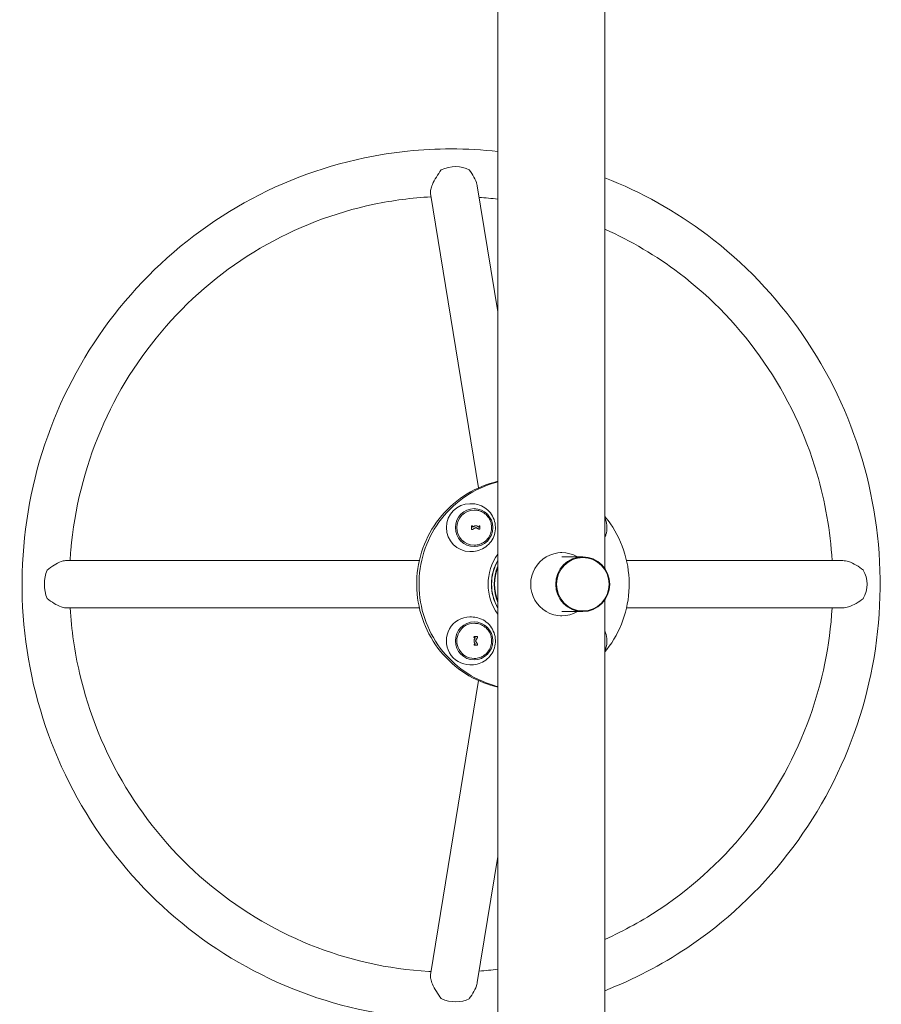
# Model space of a CAD drawing. Units: millimetres. Extents: x 350 to 23170, y -3070 to 6130.
# Drawn here: x 16792 to 17405, y 1231 to 1932 of the extents above; entities that cross this region are included whole.
import ezdxf

# ---------------------------------------------------------------- set-up
doc = ezdxf.new("R2010")
doc.units = ezdxf.units.MM
doc.header["$MEASUREMENT"] = 0

msp = doc.modelspace()

# ---------------------------------------------------------------- linework, layer by layer
at = {"color": 0, "linetype": 'Continuous', "lineweight": 0}
for p, q in [((17208.05, 3035), (17208.05, 1541.21)), ((17131.95, 2418.79), (17131.95, 641.21)), ((17131.95, 1723.82), (17117.28, 1813.6)), ((17118.26, 1598.62), (17084.04, 1808.04)), ((17112.03, 1587.31), (17113.22, 1587.31)), ((17115.07, 1582.81), (17115.2, 1582.81)), ((17113.8, 1571.47), (17113.81, 1570.71)), ((17116.16, 1570.34), (17113.85, 1569.02)), ((17113.89, 1570.66), (17113.86, 1570.66)), ((17116.24, 1570.35), (17116.18, 1570.35)), ((17116.91, 1571.56), (17118.47, 1570.74)), ((17118.52, 1570.73), (17118.49, 1570.73)), ((17119.12, 1571.55), (17119.15, 1569.15)), ((17113.82, 1569.02), (17113.3, 1569.01)), ((17119.1, 1569.1), (17118.59, 1569.09)), ((17115.07, 1557.81), (17115.2, 1557.81)), ((17112.03, 1553.31), (17113.22, 1553.31)), ((17177.48, 1552.5), (17176.61, 1552.5)), ((17192.34, 1549.5), (17177.48, 1549.5)), ((17076.08, 1546.85), (16824.52, 1546.85)), ((17223.54, 1546.85), (17376.92, 1546.85)), ((17208.05, 1518.79), (17208.05, 25)), ((17076.08, 1513.15), (16824.52, 1513.15)), ((17177.48, 1507.5), (17176.61, 1507.5)), ((17192.34, 1510.5), (17177.48, 1510.5)), ((17223.54, 1513.15), (17376.92, 1513.15)), ((17112.03, 1506.69), (17113.22, 1506.69)), ((17115.07, 1502.19), (17115.2, 1502.19)), ((17115.71, 1492.09), (17114.98, 1492.08)), ((17117.41, 1486.71), (17115.05, 1486.68)), ((17115.74, 1492.09), (17115.71, 1492.09)), ((17117.37, 1492.1), (17116.14, 1489.72)), ((17116.14, 1489.67), (17117.44, 1487.33)), ((17117.37, 1492.66), (17117.38, 1492.13)), ((17117.45, 1487.3), (17117.46, 1486.76)), ((17112.03, 1472.69), (17113.22, 1472.69)), ((17115.07, 1477.19), (17115.2, 1477.19)), ((17118.26, 1461.38), (17084.04, 1251.96)), ((17131.95, 1336.18), (17117.28, 1246.4))]:
    msp.add_line(p, q, dxfattribs=at)
for centre, start, end in [((17113.89, 1570.71), 270, 299.13004), ((17116.24, 1570.3), 62.08196, 90), ((17118.52, 1570.78), 270, 1.15099), ((17115.74, 1492.04), 333.85601, 90), ((17115.81, 1487.34), 270.89644, 27.91953)]:
    msp.add_arc(centre, 0.05, start, end, dxfattribs=at)
for centre, major_axis, ratio, start_param, end_param in [((17099.86, 1815.72), (-16.63, -2.72), 0.674803, -2.446296, -1.170343), ((17112.03, 1570.31), (0, 17), 0.984808, 0, 1.570796), ((17115.07, 1570.31), (0, -13.5), 0.984808, -1.570796, 4.712389), ((17115.07, 1570.31), (0, 12.5), 0.984808, 0, 1.570796), ((17112.03, 1570.31), (0, -17), 0.984808, -1.570796, 0), ((17115.07, 1570.31), (0, -12.5), 0.984808, -1.570796, 0), ((17113.75, 1571.47), (0, 0.05), 0.984808, -1.555312, -0.091818), ((17113.77, 1571.47), (-0.0503, 0.0129), 0.989164, -1.317107, -1.301659), ((17113.86, 1570.71), (0, 0.05), 0.984808, 1.58628, 3.141593), ((17116.18, 1570.3), (0, 0.05), 0.984808, 0, 0.511907), ((17116.89, 1571.52), (0, 0.05), 0.984808, -0.480939, -0.160177), ((17116.94, 1571.51), (-0.02, 0.051), 0.893102, -0.336587, -0.322054), ((17118.49, 1570.78), (0, 0.05), 0.984808, 2.660654, 3.141593), ((17119.07, 1571.55), (0, 0.05), 0.984808, -1.555312, -0.033079), ((17119.08, 1571.53), (-0.0178, 0.066), 0.755033, -0.20092, -0.188296), ((17113.82, 1569.07), (0, -0.05), 0.984808, 0.015484, 0.511907), ((17119.1, 1569.15), (0, -0.05), 0.984808, 0.015484, 1.58628), ((17192.34, 1530), (0, 19.5), 0.984808, -4.712389, 1.570796), ((16818.49, 1530), (0, -16.85), 0.548328, -2.208773, -0.93282), ((17381.24, 1530), (0, 16.85), 0.801279, -2.208773, -0.93282), ((17112.03, 1489.69), (0, 17), 0.984808, 0, 3.141593), ((17115.07, 1489.69), (0, 12.5), 0.984808, 0, 3.141593), ((17115.71, 1492.04), (0, -0.05), 0.984808, 3.141593, 3.157077), ((17116.19, 1489.7), (0, 0.05), 0.984808, 1.089858, 2.082703), ((17117.32, 1492.66), (0, 0.05), 0.984808, -1.555312, -0.017803), ((17117.33, 1492.66), (-0.0351, 0.0398), 0.812345, -0.621657, -0.606497), ((17117.33, 1492.13), (0, 0.05), 0.984808, -2.051735, -1.555312), ((17117.41, 1486.76), (0, -0.05), 0.984808, 0.015484, 1.58628), ((17117.4, 1487.3), (0, 0.05), 0.984808, -1.555312, -1.05889), ((17099.86, 1244.28), (16.63, -2.72), 0.674803, -1.971249, -0.695296)]:
    msp.add_ellipse(centre, major_axis=major_axis, ratio=ratio, start_param=start_param, end_param=end_param, dxfattribs=at)
at = {"color": 0, "linetype": 'Continuous', "lineweight": 0, "extrusion": (0, 0, -1)}
for centre, major_axis, start_param, end_param in [((17160.49, 1530), (0, 36), -2.205773, -0.93582), ((17177.48, 1530), (0, 22.5), -1.570796, 0.522315), ((17192.43, 1530), (0, -19), -4.712389, 1.570796), ((17160.84, 1530), (0, 34), -2.100779, -1.040813), ((17160.84, 1530), (0, 34), -2.100779, -1.040813), ((17160.96, 1530), (0, 34), -2.093553, -1.048039), ((17161.07, 1530), (0, 32.25), -1.981743, -1.159849), ((17161.33, 1530), (0, 32.25), -1.960704, -1.180889), ((17177.48, 1530), (0, -22.5), -0.522315, 1.570796)]:
    msp.add_ellipse(centre, major_axis=major_axis, ratio=0.984808, start_param=start_param, end_param=end_param, dxfattribs=at)
at = {"color": 0, "linetype": 'Continuous', "lineweight": 0}
msp.add_ellipse((17115.07, 1489.69), major_axis=(0, -13.5), ratio=0.984808, dxfattribs=at)
for points, knots in [([(17131.95, 1221.99), (17115, 1220.11), (17097.89, 1219.67), (17048.37, 1222.6), (17016.18, 1229.85), (16955.68, 1254.23), (16927.37, 1271.37), (16877.48, 1313.82), (16855.91, 1339.13), (16821.69, 1395.36), (16809.05, 1426.29), (16794, 1490.62), (16791.6, 1524.03), (16797.27, 1589.92), (16805.35, 1622.4), (16831.19, 1683.14), (16848.94, 1711.39), (16892.29, 1760.77), (16917.89, 1781.91), (16974.34, 1814.93), (17005.18, 1826.82), (17057.33, 1837.71), (17078, 1839.85), (17098.67, 1839.85)], [3.032509, 3.032509, 3.032509, 3.032509, 3.199906, 3.199906, 3.519384, 3.519384, 3.839009, 3.839009, 4.15893, 4.15893, 4.479167, 4.479167, 4.799621, 4.799621, 5.120118, 5.120118, 5.440472, 5.440472, 5.760542, 5.760542, 6.08029, 6.08029, 6.283185, 6.283185, 6.283185, 6.283185]), ([(17084.04, 1808.04), (17084.02, 1808.2), (17084, 1808.36), (17083.95, 1809.22), (17084.03, 1810.04), (17084.47, 1812.07), (17084.88, 1813.29), (17086.15, 1816.31), (17087.1, 1818.11), (17089.2, 1821.57), (17090.39, 1823.29), (17091.69, 1824.99)], [-4.118854, -4.118854, -4.118854, -4.118854, -4.004559, -4.004559, -3.53921, -3.53921, -2.989826, -2.989826, -2.241603, -2.241603, -1.519143, -1.519143, -1.519143, -1.519143]), ([(17111.46, 1824.99), (17112.84, 1823.29), (17114.01, 1821.57), (17115.92, 1818.11), (17116.67, 1816.31), (17117.17, 1814.24), (17117.23, 1813.92), (17117.28, 1813.6)], [-5.008285, -5.008285, -5.008285, -5.008285, -4.407873, -4.407873, -3.786051, -3.786051, -3.669418, -3.669418, -3.669418, -3.669418]), ([(17208.05, 1819.3), (17234.02, 1809.19), (17258.61, 1795.46), (17307.06, 1758.91), (17330.05, 1734.92), (17367.44, 1680.81), (17381.83, 1650.69), (17400.56, 1587.36), (17404.88, 1554.16), (17403.01, 1488.04), (17396.81, 1455.14), (17374.52, 1392.98), (17358.43, 1363.72), (17317.99, 1311.85), (17293.65, 1289.23), (17248.1, 1258.86), (17228.5, 1248.66), (17208.05, 1240.7)], [0.365993, 0.365993, 0.365993, 0.365993, 0.639059, 0.639059, 0.95892, 0.95892, 1.279103, 1.279103, 1.599529, 1.599529, 1.920033, 1.920033, 2.240426, 2.240426, 2.560554, 2.560554, 2.775599, 2.775599, 2.775599, 2.775599]), ([(16827.48, 1546.85), (16827.63, 1549.34), (16827.81, 1551.83), (16830.58, 1583.62), (16837.78, 1612.51), (16860.74, 1666.54), (16876.51, 1691.67), (16915.03, 1735.64), (16937.79, 1754.47), (16987.98, 1783.91), (17015.42, 1794.51), (17057.19, 1803.26), (17070.77, 1805.04), (17084.42, 1805.77)], [4.773388, 4.773388, 4.773388, 4.773388, 4.800449, 4.800449, 5.119862, 5.119862, 5.439443, 5.439443, 5.759358, 5.759358, 6.079656, 6.079656, 6.230632, 6.230632, 6.230632, 6.230632]), ([(17208.05, 1782.79), (17226.81, 1774.4), (17244.64, 1763.84), (17284.32, 1733.78), (17304.76, 1712.35), (17337.97, 1664.05), (17350.74, 1637.19), (17364.96, 1588.77), (17368.6, 1567.89), (17369.87, 1546.85)], [0.414667, 0.414667, 0.414667, 0.414667, 0.641121, 0.641121, 0.961282, 0.961282, 1.281061, 1.281061, 1.509797, 1.509797, 1.509797, 1.509797]), ([(17131.95, 1456.81), (17129.55, 1457.35), (17127.18, 1458.02), (17117.36, 1461.32), (17110.29, 1465.06), (17097.64, 1474.61), (17092.08, 1480.42), (17083.04, 1493.52), (17079.56, 1500.82), (17075.04, 1516.14), (17074, 1524.18), (17074.45, 1540.18), (17075.95, 1548.14), (17081.35, 1563.17), (17085.24, 1570.25), (17095.02, 1582.8), (17100.91, 1588.28), (17114.08, 1597.07), (17121.36, 1600.38), (17129.96, 1602.72), (17130.95, 1602.97), (17131.95, 1603.19)], [3.361573, 3.361573, 3.361573, 3.361573, 3.461396, 3.461396, 3.78124, 3.78124, 4.101188, 4.101188, 4.421257, 4.421257, 4.741417, 4.741417, 5.061605, 5.061605, 5.381752, 5.381752, 5.7018, 5.7018, 6.021726, 6.021726, 6.063205, 6.063205, 6.063205, 6.063205]), ([(17131.95, 1457.2), (17130.11, 1457.67), (17128.29, 1458.2), (17119.01, 1461.32), (17111.94, 1465.06), (17099.3, 1474.61), (17093.74, 1480.42), (17084.69, 1493.53), (17081.22, 1500.82), (17076.69, 1516.15), (17075.65, 1524.18), (17076.11, 1540.18), (17077.61, 1548.14), (17083, 1563.18), (17086.9, 1570.25), (17096.67, 1582.8), (17102.56, 1588.28), (17115.73, 1597.07), (17123.01, 1600.38), (17131.06, 1602.57), (17131.51, 1602.68), (17131.95, 1602.8)], [3.384557, 3.384557, 3.384557, 3.384557, 3.461461, 3.461461, 3.781357, 3.781357, 4.101322, 4.101322, 4.421369, 4.421369, 4.741475, 4.741475, 5.061601, 5.061601, 5.381699, 5.381699, 5.701731, 5.701731, 6.021682, 6.021682, 6.040221, 6.040221, 6.040221, 6.040221]), ([(17113.22, 1553.31), (17115.03, 1553.31), (17116.85, 1553.6), (17120.29, 1554.74), (17121.92, 1555.59), (17124.82, 1557.74), (17126.1, 1559.05), (17128.18, 1562), (17128.98, 1563.64), (17130.03, 1567.1), (17130.27, 1568.91), (17130.18, 1572.53), (17129.85, 1574.33), (17128.62, 1577.75), (17127.73, 1579.36), (17125.48, 1582.23), (17124.12, 1583.48), (17121.08, 1585.49), (17119.4, 1586.25), (17116.19, 1587.11), (17114.71, 1587.31), (17113.22, 1587.31)], [3.141593, 3.141593, 3.141593, 3.141593, 3.456747, 3.456747, 3.77284, 3.77284, 4.091397, 4.091397, 4.413011, 4.413011, 4.737081, 4.737081, 5.061993, 5.061993, 5.385767, 5.385767, 5.706889, 5.706889, 6.024944, 6.024944, 6.283185, 6.283185, 6.283185, 6.283185]), ([(17115.2, 1557.81), (17116.51, 1557.81), (17117.82, 1558.02), (17120.32, 1558.86), (17121.49, 1559.48), (17123.6, 1561.07), (17124.53, 1562.04), (17126.04, 1564.23), (17126.61, 1565.44), (17127.37, 1568), (17127.54, 1569.34), (17127.47, 1572), (17127.22, 1573.33), (17126.32, 1575.83), (17125.67, 1577.01), (17124.04, 1579.11), (17123.06, 1580.02), (17120.86, 1581.48), (17119.65, 1582.04), (17117.34, 1582.66), (17116.27, 1582.81), (17115.2, 1582.81)], [3.141593, 3.141593, 3.141593, 3.141593, 3.461435, 3.461435, 3.78131, 3.78131, 4.101269, 4.101269, 4.421324, 4.421324, 4.741452, 4.741452, 5.061602, 5.061602, 5.38172, 5.38172, 5.701759, 5.701759, 6.0217, 6.0217, 6.283185, 6.283185, 6.283185, 6.283185]), ([(17208.05, 1578.32), (17209.46, 1576.62), (17210.8, 1574.85), (17216.58, 1566.47), (17220.06, 1559.18), (17224.58, 1543.85), (17225.62, 1535.82), (17225.17, 1519.82), (17223.66, 1511.86), (17218.27, 1496.82), (17214.38, 1489.75), (17209.02, 1482.87), (17208.54, 1482.27), (17208.05, 1481.68)], [0.870628, 0.870628, 0.870628, 0.870628, 0.95973, 0.95973, 1.279776, 1.279776, 1.599882, 1.599882, 1.920008, 1.920008, 2.240106, 2.240106, 2.270965, 2.270965, 2.270965, 2.270965]), ([(17208.05, 1563.18), (17208.38, 1563.89), (17208.66, 1564.62), (17209.41, 1567.1), (17209.66, 1568.91), (17209.57, 1572.53), (17209.23, 1574.33), (17208.45, 1576.52), (17208.26, 1576.98), (17208.05, 1577.43)], [4.2734688, 4.2734688, 4.2734688, 4.2734688, 4.4130109, 4.4130109, 4.7370806, 4.7370806, 5.0619931, 5.0619931, 5.1513091, 5.1513091, 5.1513091, 5.1513091]), ([(17113.26, 1571.51), (17113.26, 1571.51), (17113.25, 1571.51), (17113.24, 1571.5), (17113.23, 1571.5), (17113.23, 1571.5), (17113.22, 1571.49), (17113.22, 1571.48), (17113.21, 1571.48), (17113.21, 1571.47), (17113.21, 1571.46), (17113.21, 1571.46), (17113.21, 1571.46), (17113.21, 1571.46)], [0, 0, 0, 0, 0.00315947, 0.00315947, 0.00631894, 0.00631894, 0.00947841, 0.00947841, 0.01262375, 0.01262375, 0.01577606, 0.01577606, 0.01579735, 0.01579735, 0.01579735, 0.01579735]), ([(17113.25, 1569.06), (17113.25, 1569.22), (17113.25, 1569.38), (17113.24, 1569.7), (17113.24, 1569.86), (17113.24, 1570.18), (17113.24, 1570.34), (17113.23, 1570.66), (17113.23, 1570.82), (17113.22, 1571.14), (17113.22, 1571.3), (17113.21, 1571.46)], [4.6357683, 4.6357683, 4.6357683, 4.6357683, 4.6664165, 4.6664165, 4.6970648, 4.6970648, 4.7277131, 4.7277131, 4.7583614, 4.7583614, 4.7890097, 4.7890097, 4.7890097, 4.7890097]), ([(17113.26, 1571.51), (17113.29, 1571.51), (17113.33, 1571.51), (17113.4, 1571.51), (17113.43, 1571.51), (17113.5, 1571.51), (17113.53, 1571.51), (17113.6, 1571.51), (17113.63, 1571.51), (17113.7, 1571.52), (17113.73, 1571.52), (17113.77, 1571.52)], [6.27129343, 6.27129343, 6.27129343, 6.27129343, 6.27766836, 6.27766836, 6.28404328, 6.28404328, 6.29041821, 6.29041821, 6.29679314, 6.29679314, 6.30316806, 6.30316806, 6.30316806, 6.30316806]), ([(17113.91, 1570.67), (17114.02, 1570.72), (17114.12, 1570.78), (17114.33, 1570.9), (17114.43, 1570.96), (17114.64, 1571.07), (17114.74, 1571.13), (17114.95, 1571.25), (17115.05, 1571.3), (17115.26, 1571.42), (17115.36, 1571.48), (17115.46, 1571.54)], [0.0354881, 0.0354881, 0.0354881, 0.0354881, 0.0579306, 0.0579306, 0.0803731, 0.0803731, 0.1028155, 0.1028155, 0.125258, 0.125258, 0.1477005, 0.1477005, 0.1477005, 0.1477005]), ([(17115.48, 1571.54), (17115.48, 1571.54), (17115.48, 1571.54), (17115.48, 1571.54), (17115.48, 1571.54), (17115.47, 1571.54), (17115.47, 1571.54), (17115.47, 1571.54), (17115.47, 1571.54), (17115.46, 1571.54), (17115.46, 1571.54), (17115.46, 1571.54)], [0, 0, 0, 0, 0.000993249, 0.000993249, 0.001986497, 0.001986497, 0.002979746, 0.002979746, 0.003972994, 0.003972994, 0.004966243, 0.004966243, 0.004966243, 0.004966243]), ([(17115.48, 1571.54), (17115.58, 1571.55), (17115.68, 1571.55), (17115.87, 1571.55), (17115.97, 1571.55), (17116.17, 1571.55), (17116.26, 1571.56), (17116.46, 1571.56), (17116.55, 1571.56), (17116.74, 1571.56), (17116.84, 1571.56), (17116.94, 1571.57)], [0.12817497, 0.12817497, 0.12817497, 0.12817497, 0.14670995, 0.14670995, 0.16524493, 0.16524493, 0.18377992, 0.18377992, 0.2023149, 0.2023149, 0.22084988, 0.22084988, 0.22084988, 0.22084988]), ([(17118.57, 1569.1), (17118.42, 1569.18), (17118.27, 1569.26), (17117.97, 1569.43), (17117.82, 1569.51), (17117.51, 1569.68), (17117.36, 1569.76), (17117.05, 1569.93), (17116.89, 1570.01), (17116.58, 1570.18), (17116.42, 1570.26), (17116.27, 1570.34)], [5.9586875, 5.9586875, 5.9586875, 5.9586875, 5.9925322, 5.9925322, 6.0263769, 6.0263769, 6.0602216, 6.0602216, 6.0940663, 6.0940663, 6.127911, 6.127911, 6.127911, 6.127911]), ([(17118.59, 1571.59), (17118.59, 1571.59), (17118.58, 1571.59), (17118.58, 1571.59), (17118.57, 1571.59), (17118.56, 1571.58), (17118.56, 1571.58), (17118.55, 1571.57), (17118.55, 1571.56), (17118.55, 1571.55), (17118.55, 1571.55), (17118.55, 1571.54), (17118.55, 1571.54), (17118.55, 1571.54)], [0, 0, 0, 0, 0.00317669, 0.00317669, 0.00635338, 0.00635338, 0.00953008, 0.00953008, 0.01270677, 0.01270677, 0.01570828, 0.01570828, 0.01588346, 0.01588346, 0.01588346, 0.01588346]), ([(17118.57, 1570.78), (17118.57, 1570.83), (17118.57, 1570.88), (17118.56, 1570.99), (17118.56, 1571.04), (17118.56, 1571.14), (17118.56, 1571.19), (17118.56, 1571.29), (17118.55, 1571.34), (17118.55, 1571.44), (17118.55, 1571.49), (17118.55, 1571.54)], [4.74025848, 4.74025848, 4.74025848, 4.74025848, 4.74989199, 4.74989199, 4.75952551, 4.75952551, 4.76915902, 4.76915902, 4.77879253, 4.77879253, 4.78842605, 4.78842605, 4.78842605, 4.78842605]), ([(17118.59, 1571.59), (17118.63, 1571.59), (17118.66, 1571.59), (17118.72, 1571.59), (17118.75, 1571.6), (17118.82, 1571.6), (17118.85, 1571.6), (17118.91, 1571.6), (17118.94, 1571.6), (17119.01, 1571.6), (17119.04, 1571.6), (17119.07, 1571.6)], [0.32904209, 0.32904209, 0.32904209, 0.32904209, 0.33541702, 0.33541702, 0.34179195, 0.34179195, 0.34816688, 0.34816688, 0.3545418, 0.3545418, 0.36091673, 0.36091673, 0.36091673, 0.36091673]), ([(17113.25, 1569.06), (17113.25, 1569.05), (17113.25, 1569.05), (17113.25, 1569.04), (17113.25, 1569.03), (17113.26, 1569.03), (17113.26, 1569.02), (17113.27, 1569.02), (17113.28, 1569.01), (17113.29, 1569.01), (17113.29, 1569.01), (17113.3, 1569.01)], [0, 0, 0, 0, 0.00312796, 0.00312796, 0.00625593, 0.00625593, 0.00938389, 0.00938389, 0.01251185, 0.01251185, 0.01563981, 0.01563981, 0.01563981, 0.01563981]), ([(17118.57, 1569.1), (17118.58, 1569.1), (17118.58, 1569.1), (17118.58, 1569.1), (17118.58, 1569.09), (17118.58, 1569.09), (17118.58, 1569.09), (17118.59, 1569.09), (17118.59, 1569.09), (17118.59, 1569.09), (17118.59, 1569.09), (17118.59, 1569.09)], [0, 0, 0, 0, 0.000975045, 0.000975045, 0.001950089, 0.001950089, 0.002925134, 0.002925134, 0.003900179, 0.003900179, 0.004875223, 0.004875223, 0.004875223, 0.004875223]), ([(16811.07, 1540.04), (16812.78, 1541.4), (16814.47, 1542.59), (16817.77, 1544.63), (16819.45, 1545.5), (16822.15, 1546.51), (16823.2, 1546.77), (16824.25, 1546.85), (16824.39, 1546.85), (16824.52, 1546.85)], [-5.008285, -5.008285, -5.008285, -5.008285, -4.407873, -4.407873, -3.786051, -3.786051, -3.329477, -3.329477, -3.257531, -3.257531, -3.257531, -3.257531]), ([(17376.92, 1546.85), (17377.12, 1546.85), (17377.31, 1546.85), (17378.77, 1546.77), (17380.12, 1546.51), (17383.37, 1545.5), (17385.24, 1544.63), (17388.74, 1542.59), (17390.45, 1541.4), (17392.09, 1540.04)], [-3.62578, -3.62578, -3.62578, -3.62578, -3.53921, -3.53921, -2.989826, -2.989826, -2.241603, -2.241603, -1.519143, -1.519143, -1.519143, -1.519143]), ([(16824.52, 1513.15), (16824.39, 1513.15), (16824.25, 1513.15), (16823.2, 1513.23), (16822.15, 1513.49), (16819.45, 1514.5), (16817.77, 1515.37), (16814.47, 1517.41), (16812.78, 1518.6), (16811.07, 1519.96)], [-3.62578, -3.62578, -3.62578, -3.62578, -3.53921, -3.53921, -2.989826, -2.989826, -2.241603, -2.241603, -1.519143, -1.519143, -1.519143, -1.519143]), ([(17392.09, 1519.96), (17390.45, 1518.6), (17388.74, 1517.41), (17385.24, 1515.37), (17383.37, 1514.5), (17380.12, 1513.49), (17378.77, 1513.23), (17377.31, 1513.15), (17377.12, 1513.15), (17376.92, 1513.15)], [-5.008285, -5.008285, -5.008285, -5.008285, -4.407873, -4.407873, -3.786051, -3.786051, -3.329477, -3.329477, -3.257531, -3.257531, -3.257531, -3.257531]), ([(17084.42, 1254.23), (17083.88, 1254.26), (17083.34, 1254.29), (17053.84, 1256.04), (17025.16, 1262.52), (16971.25, 1284.33), (16946.03, 1299.65), (16901.64, 1337.59), (16882.46, 1360.19), (16852.08, 1410.38), (16840.88, 1437.94), (16830.68, 1481.89), (16828.42, 1497.48), (16827.48, 1513.15)], [3.194146, 3.194146, 3.194146, 3.194146, 3.200112, 3.200112, 3.520734, 3.520734, 3.841179, 3.841179, 4.161269, 4.161269, 4.480985, 4.480985, 4.65139, 4.65139, 4.65139, 4.65139]), ([(17369.87, 1513.15), (17368.27, 1486.65), (17362.89, 1460.39), (17344.03, 1407.79), (17329.73, 1381.77), (17293.81, 1335.6), (17272.18, 1315.46), (17235.31, 1290.81), (17221.93, 1283.42), (17208.05, 1277.21)], [1.631795, 1.631795, 1.631795, 1.631795, 1.919963, 1.919963, 2.239498, 2.239498, 2.559344, 2.559344, 2.726926, 2.726926, 2.726926, 2.726926]), ([(17113.22, 1472.69), (17115.03, 1472.69), (17116.85, 1472.99), (17120.29, 1474.13), (17121.92, 1474.98), (17124.82, 1477.13), (17126.1, 1478.44), (17128.18, 1481.39), (17128.98, 1483.03), (17130.03, 1486.49), (17130.27, 1488.3), (17130.18, 1491.92), (17129.85, 1493.72), (17128.62, 1497.14), (17127.73, 1498.75), (17125.48, 1501.62), (17124.12, 1502.87), (17121.08, 1504.88), (17119.4, 1505.64), (17116.19, 1506.5), (17114.71, 1506.69), (17113.22, 1506.69)], [3.141593, 3.141593, 3.141593, 3.141593, 3.456747, 3.456747, 3.77284, 3.77284, 4.091397, 4.091397, 4.413011, 4.413011, 4.737081, 4.737081, 5.061993, 5.061993, 5.385767, 5.385767, 5.706889, 5.706889, 6.024944, 6.024944, 6.283185, 6.283185, 6.283185, 6.283185]), ([(17115.2, 1477.19), (17116.51, 1477.19), (17117.82, 1477.41), (17120.32, 1478.25), (17121.49, 1478.87), (17123.6, 1480.46), (17124.53, 1481.43), (17126.04, 1483.62), (17126.61, 1484.83), (17127.37, 1487.39), (17127.54, 1488.73), (17127.47, 1491.39), (17127.22, 1492.72), (17126.32, 1495.22), (17125.67, 1496.4), (17124.04, 1498.5), (17123.06, 1499.41), (17120.86, 1500.87), (17119.65, 1501.43), (17117.34, 1502.05), (17116.27, 1502.19), (17115.2, 1502.19)], [3.141593, 3.141593, 3.141593, 3.141593, 3.461435, 3.461435, 3.78131, 3.78131, 4.101269, 4.101269, 4.421324, 4.421324, 4.741452, 4.741452, 5.061602, 5.061602, 5.38172, 5.38172, 5.701759, 5.701759, 6.0217, 6.0217, 6.283185, 6.283185, 6.283185, 6.283185]), ([(17208.05, 1482.57), (17208.38, 1483.28), (17208.66, 1484.01), (17209.41, 1486.49), (17209.66, 1488.3), (17209.57, 1491.92), (17209.23, 1493.72), (17208.45, 1495.91), (17208.26, 1496.37), (17208.05, 1496.82)], [4.2734688, 4.2734688, 4.2734688, 4.2734688, 4.4130109, 4.4130109, 4.7370806, 4.7370806, 5.0619931, 5.0619931, 5.1513091, 5.1513091, 5.1513091, 5.1513091]), ([(17114.96, 1492.68), (17114.95, 1492.68), (17114.95, 1492.68), (17114.94, 1492.67), (17114.93, 1492.67), (17114.92, 1492.66), (17114.92, 1492.66), (17114.91, 1492.65), (17114.91, 1492.65), (17114.91, 1492.64), (17114.91, 1492.63), (17114.91, 1492.63), (17114.91, 1492.63), (17114.91, 1492.63)], [0, 0, 0, 0, 0.00304825, 0.00304825, 0.00617848, 0.00617848, 0.00933795, 0.00933795, 0.01249742, 0.01249742, 0.0156569, 0.0156569, 0.01579737, 0.01579737, 0.01579737, 0.01579737]), ([(17114.93, 1492.13), (17114.93, 1492.16), (17114.93, 1492.19), (17114.93, 1492.26), (17114.92, 1492.29), (17114.92, 1492.36), (17114.92, 1492.39), (17114.92, 1492.46), (17114.92, 1492.49), (17114.91, 1492.56), (17114.91, 1492.59), (17114.91, 1492.63)], [4.86691865, 4.86691865, 4.86691865, 4.86691865, 4.87329358, 4.87329358, 4.8796685, 4.8796685, 4.88604343, 4.88604343, 4.89241836, 4.89241836, 4.89879329, 4.89879329, 4.89879329, 4.89879329]), ([(17114.93, 1492.13), (17114.93, 1492.12), (17114.93, 1492.12), (17114.94, 1492.11), (17114.94, 1492.1), (17114.95, 1492.09), (17114.95, 1492.09), (17114.96, 1492.08), (17114.96, 1492.08), (17114.97, 1492.08), (17114.98, 1492.08), (17114.98, 1492.08), (17114.98, 1492.08), (17114.98, 1492.08)], [0, 0, 0, 0, 0.00314563, 0.00314563, 0.00629126, 0.00629126, 0.0094369, 0.0094369, 0.01256976, 0.01256976, 0.0156676, 0.0156676, 0.01572816, 0.01572816, 0.01572816, 0.01572816]), ([(17114.96, 1492.68), (17115.11, 1492.68), (17115.27, 1492.68), (17115.59, 1492.69), (17115.75, 1492.69), (17116.07, 1492.69), (17116.22, 1492.7), (17116.54, 1492.7), (17116.7, 1492.7), (17117.01, 1492.71), (17117.16, 1492.71), (17117.32, 1492.71)], [0.0978917, 0.0978917, 0.0978917, 0.0978917, 0.12854, 0.12854, 0.1591883, 0.1591883, 0.1898366, 0.1898366, 0.2204849, 0.2204849, 0.2511331, 0.2511331, 0.2511331, 0.2511331]), ([(17114.99, 1490.44), (17115.05, 1490.54), (17115.1, 1490.65), (17115.21, 1490.86), (17115.26, 1490.96), (17115.37, 1491.18), (17115.42, 1491.28), (17115.53, 1491.49), (17115.58, 1491.6), (17115.68, 1491.81), (17115.73, 1491.91), (17115.79, 1492.02)], [0.0862202, 0.0862202, 0.0862202, 0.0862202, 0.1086627, 0.1086627, 0.1311052, 0.1311052, 0.1535476, 0.1535476, 0.1759901, 0.1759901, 0.1984326, 0.1984326, 0.1984326, 0.1984326]), ([(17114.99, 1490.44), (17114.99, 1490.44), (17114.99, 1490.43), (17114.99, 1490.43), (17114.99, 1490.43), (17114.99, 1490.43), (17114.99, 1490.42), (17114.99, 1490.42), (17114.99, 1490.42), (17114.99, 1490.42), (17114.99, 1490.41), (17114.99, 1490.41)], [0, 0, 0, 0, 0.000993249, 0.000993249, 0.001986497, 0.001986497, 0.002979746, 0.002979746, 0.003972994, 0.003972994, 0.004966243, 0.004966243, 0.004966243, 0.004966243]), ([(17115.01, 1488.94), (17115.01, 1489.04), (17115.01, 1489.13), (17115.01, 1489.33), (17115.01, 1489.43), (17115, 1489.63), (17115, 1489.72), (17115, 1489.92), (17115, 1490.02), (17114.99, 1490.22), (17114.99, 1490.31), (17114.99, 1490.41)], [4.66605152, 4.66605152, 4.66605152, 4.66605152, 4.68458651, 4.68458651, 4.70312149, 4.70312149, 4.72165647, 4.72165647, 4.74019145, 4.74019145, 4.75872644, 4.75872644, 4.75872644, 4.75872644]), ([(17115, 1486.72), (17115, 1486.76), (17115, 1486.79), (17115, 1486.86), (17115, 1486.89), (17115, 1486.96), (17115, 1486.99), (17115, 1487.06), (17115.01, 1487.09), (17115.01, 1487.16), (17115.01, 1487.19), (17115.01, 1487.22)], [4.52598468, 4.52598468, 4.52598468, 4.52598468, 4.5323596, 4.5323596, 4.53873453, 4.53873453, 4.54510946, 4.54510946, 4.55148438, 4.55148438, 4.55785931, 4.55785931, 4.55785931, 4.55785931]), ([(17115, 1486.72), (17115, 1486.72), (17115, 1486.71), (17115, 1486.7), (17115.01, 1486.7), (17115.01, 1486.69), (17115.01, 1486.69), (17115.02, 1486.68), (17115.03, 1486.68), (17115.04, 1486.68), (17115.04, 1486.68), (17115.05, 1486.68)], [0, 0, 0, 0, 0.00312841, 0.00312841, 0.00625683, 0.00625683, 0.00938524, 0.00938524, 0.01251366, 0.01251366, 0.01564207, 0.01564207, 0.01564207, 0.01564207]), ([(17115.01, 1488.94), (17115.01, 1488.94), (17115.01, 1488.93), (17115.01, 1488.93), (17115.01, 1488.93), (17115.01, 1488.93), (17115.01, 1488.92), (17115.01, 1488.92), (17115.01, 1488.92), (17115.02, 1488.92), (17115.02, 1488.92), (17115.02, 1488.91)], [0, 0, 0, 0, 0.000993249, 0.000993249, 0.001986497, 0.001986497, 0.002979746, 0.002979746, 0.003972994, 0.003972994, 0.004966243, 0.004966243, 0.004966243, 0.004966243]), ([(17115.06, 1487.28), (17115.05, 1487.28), (17115.05, 1487.28), (17115.04, 1487.27), (17115.03, 1487.27), (17115.02, 1487.26), (17115.02, 1487.26), (17115.01, 1487.25), (17115.01, 1487.25), (17115.01, 1487.24), (17115.01, 1487.23), (17115.01, 1487.23), (17115.01, 1487.22), (17115.01, 1487.22)], [0, 0, 0, 0, 0.00310034, 0.00310034, 0.00618976, 0.00618976, 0.00931308, 0.00931308, 0.01248978, 0.01248978, 0.01566647, 0.01566647, 0.01588346, 0.01588346, 0.01588346, 0.01588346]), ([(17115.86, 1487.36), (17115.8, 1487.46), (17115.75, 1487.57), (17115.64, 1487.77), (17115.58, 1487.88), (17115.47, 1488.08), (17115.41, 1488.19), (17115.3, 1488.4), (17115.24, 1488.5), (17115.13, 1488.71), (17115.07, 1488.81), (17115.02, 1488.91)], [6.0799852, 6.0799852, 6.0799852, 6.0799852, 6.1024276, 6.1024276, 6.1248701, 6.1248701, 6.1473126, 6.1473126, 6.1697551, 6.1697551, 6.1921976, 6.1921976, 6.1921976, 6.1921976]), ([(17115.06, 1487.28), (17115.11, 1487.28), (17115.16, 1487.28), (17115.26, 1487.28), (17115.31, 1487.28), (17115.41, 1487.28), (17115.46, 1487.28), (17115.56, 1487.28), (17115.61, 1487.29), (17115.71, 1487.29), (17115.76, 1487.29), (17115.81, 1487.29)], [0.09847536, 0.09847536, 0.09847536, 0.09847536, 0.10810887, 0.10810887, 0.11774239, 0.11774239, 0.1273759, 0.1273759, 0.13700942, 0.13700942, 0.14664293, 0.14664293, 0.14664293, 0.14664293]), ([(17091.69, 1235.01), (17090.39, 1236.71), (17089.2, 1238.43), (17087.1, 1241.89), (17086.15, 1243.69), (17084.88, 1246.71), (17084.47, 1247.93), (17084.03, 1249.96), (17083.95, 1250.78), (17084, 1251.64), (17084.02, 1251.8), (17084.04, 1251.96)], [-5.008285, -5.008285, -5.008285, -5.008285, -4.407873, -4.407873, -3.786051, -3.786051, -3.329477, -3.329477, -2.942741, -2.942741, -2.847755, -2.847755, -2.847755, -2.847755]), ([(17117.28, 1246.4), (17117.23, 1246.08), (17117.17, 1245.76), (17116.67, 1243.69), (17115.92, 1241.89), (17114.01, 1238.43), (17112.84, 1236.71), (17111.46, 1235.01)], [-3.130167, -3.130167, -3.130167, -3.130167, -2.989826, -2.989826, -2.241603, -2.241603, -1.519143, -1.519143, -1.519143, -1.519143])]:
    msp.add_open_spline(points, degree=3, knots=knots, dxfattribs=at)
for points in [[(17098.67, 1839.85), (17109.79, 1839.85), (17120.9, 1839.23), (17131.95, 1838.01)], [(17118.62, 1805.4), (17123.07, 1805.07), (17127.52, 1804.63), (17131.95, 1804.07)], [(17131.95, 1255.93), (17127.52, 1255.37), (17123.07, 1254.93), (17118.62, 1254.6)]]:
    msp.add_open_spline(points, degree=3, dxfattribs=at)

doc.saveas('drawing.dxf')
